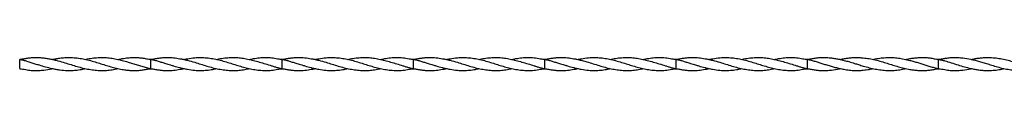
# Model space of a CAD drawing. Units: millimetres. Extents: x 250 to 14600, y 250 to 10250.
# Drawn here: x 2684 to 4184, y 5842 to 5862 of the extents above; entities that cross this region are included whole.
import ezdxf

# ---------------------------------------------------------------- set-up
doc = ezdxf.new("R2010")
doc.units = ezdxf.units.MM
doc.header["$LTSCALE"] = 50

msp = doc.modelspace()

# ---------------------------------------------------------------- linework, layer by layer
at = {"color": 7, "linetype": 'Continuous', "lineweight": 25}
for p, q in [((2684.2, 5844.8), (2684.2, 5858.8)), ((2734.2, 5858.8), (2734.2, 5858.8)), ((2834.3, 5858.8), (2834.3, 5858.8)), ((2884.2, 5851.8), (2884.2, 5858.8)), ((2884.2, 5844.9), (2884.2, 5851.8)), ((2934.2, 5858.8), (2934.2, 5858.8)), ((3034.3, 5858.8), (3034.3, 5858.8)), ((3084.2, 5851.8), (3084.2, 5858.8)), ((3084.2, 5844.9), (3084.2, 5851.8)), ((3134.2, 5858.8), (3134.2, 5858.8)), ((3234.3, 5858.8), (3234.3, 5858.8)), ((3284.2, 5851.8), (3284.2, 5858.8)), ((3284.2, 5844.9), (3284.2, 5851.8)), ((3334.2, 5858.8), (3334.2, 5858.8)), ((3434.3, 5858.8), (3434.3, 5858.8)), ((3484.2, 5851.8), (3484.2, 5858.8)), ((3484.2, 5844.9), (3484.2, 5851.8)), ((3534.2, 5858.8), (3534.2, 5858.8)), ((3634.3, 5858.8), (3634.3, 5858.8)), ((3684.2, 5851.8), (3684.2, 5858.8)), ((3684.2, 5844.9), (3684.2, 5851.8)), ((3734.2, 5858.8), (3734.2, 5858.8)), ((3834.3, 5858.8), (3834.3, 5858.8)), ((3884.2, 5851.8), (3884.2, 5858.8)), ((3884.2, 5844.9), (3884.2, 5851.8)), ((3934.2, 5858.8), (3934.2, 5858.8)), ((4034.3, 5858.8), (4034.3, 5858.8)), ((4084.2, 5851.8), (4084.2, 5858.8)), ((4084.2, 5844.9), (4084.2, 5851.8)), ((4134.2, 5858.8), (4134.2, 5858.8)), ((2734.2, 5844.9), (2734.2, 5844.9)), ((2834.3, 5844.9), (2834.3, 5844.9)), ((2934.2, 5844.9), (2934.2, 5844.9)), ((3034.3, 5844.9), (3034.3, 5844.9)), ((3134.2, 5844.9), (3134.2, 5844.9)), ((3234.3, 5844.9), (3234.3, 5844.9)), ((3334.2, 5844.9), (3334.2, 5844.9)), ((3434.3, 5844.9), (3434.3, 5844.9)), ((3534.2, 5844.9), (3534.2, 5844.9)), ((3634.3, 5844.9), (3634.3, 5844.9)), ((3734.2, 5844.9), (3734.2, 5844.9)), ((3834.3, 5844.9), (3834.3, 5844.9)), ((3934.2, 5844.9), (3934.2, 5844.9)), ((4034.3, 5844.9), (4034.3, 5844.9)), ((4134.2, 5844.9), (4134.2, 5844.9))]:
    msp.add_line(p, q, dxfattribs=at)
for points, knots in [([(2684.2, 5859), (2686, 5859.2), (2689.6, 5859.6), (2695, 5860.7), (2700.6, 5861.5), (2706.9, 5861.9), (2713.8, 5861.8), (2720.7, 5861.2), (2727.1, 5860.2), (2733.4, 5859), (2741.2, 5857.2), (2750.2, 5854.7), (2760, 5851.6), (2769.3, 5848.7), (2778.4, 5846.1), (2787.6, 5844.1), (2796.7, 5842.6), (2805.6, 5841.9), (2814.3, 5841.9), (2822.9, 5842.7), (2829.5, 5843.8), (2833.3, 5844.7), (2834.2, 5844.9)], [0, 0, 0, 0, 0.03486, 0.070179, 0.108824, 0.147646, 0.197351, 0.245474, 0.285754, 0.326141, 0.370586, 0.441684, 0.50606, 0.56727, 0.627881, 0.688922, 0.749393, 0.810287, 0.866835, 0.923774, 0.981821, 1, 1, 1, 1]), ([(2684.2, 5858.8), (2686.1, 5858.4), (2689.9, 5857.8), (2695.4, 5856.1), (2701.3, 5854.3), (2707.5, 5852.3), (2714.9, 5850), (2723.5, 5847.5), (2732, 5845.3), (2739.3, 5843.8), (2747.1, 5842.5), (2754.9, 5841.9), (2762.8, 5841.9), (2770.1, 5842.4), (2777.3, 5843.4), (2782.3, 5844.5), (2784.2, 5844.9)], [0, 0, 0, 0, 0.054812, 0.110362, 0.169252, 0.2325, 0.296061, 0.392433, 0.489239, 0.550465, 0.611871, 0.724861, 0.781962, 0.851, 0.941927, 1, 1, 1, 1]), ([(2734.2, 5858.8), (2735.9, 5859.2), (2739.7, 5860), (2745.8, 5861), (2752.8, 5861.7), (2760.8, 5861.9), (2769.3, 5861.4), (2778.4, 5860.1), (2787.6, 5858.2), (2796.7, 5855.7), (2805.6, 5853), (2814.3, 5850.2), (2822.9, 5847.7), (2831.5, 5845.4), (2839.6, 5843.7), (2847.1, 5842.6), (2853.6, 5842), (2859.8, 5841.8), (2865.6, 5842), (2871.5, 5842.7), (2876.5, 5843.6), (2880.7, 5844.3), (2883.1, 5844.6), (2884.3, 5844.7)], [0, 0, 0, 0, 0.033623, 0.074551, 0.123513, 0.172744, 0.233949, 0.294553, 0.355589, 0.416053, 0.476941, 0.533484, 0.590418, 0.648459, 0.706846, 0.75236, 0.798035, 0.83673, 0.875571, 0.914976, 0.954538, 0.977199, 1, 1, 1, 1]), ([(2784.3, 5858.8), (2785.4, 5859), (2789.5, 5860), (2796.7, 5861.1), (2805.6, 5861.8), (2814.3, 5861.8), (2822.9, 5861), (2831.5, 5859.5), (2840.4, 5857.4), (2848.7, 5855.1), (2856.3, 5852.8), (2863.3, 5850.7), (2870.3, 5848.4), (2876.1, 5846.6), (2880.7, 5845.4), (2883.1, 5845.1), (2884.3, 5844.9)], [0, 0, 0, 0, 0.033227, 0.123941, 0.21529, 0.30012, 0.385537, 0.472615, 0.560212, 0.651235, 0.720346, 0.789784, 0.860574, 0.931794, 0.965792, 1, 1, 1, 1]), ([(2834.3, 5858.8), (2836.3, 5859.2), (2841.3, 5860.3), (2848.7, 5861.3), (2856.3, 5861.8), (2863.3, 5861.8), (2870.3, 5861.2), (2876.1, 5860.2), (2880.7, 5859.3), (2883.1, 5859.1), (2884.3, 5859)], [0, 0, 0, 0, 0.120245, 0.302328, 0.440579, 0.579482, 0.721092, 0.86356, 0.931569, 1, 1, 1, 1]), ([(2884.2, 5859), (2886.1, 5859.2), (2889.9, 5859.7), (2895.3, 5860.8), (2900.8, 5861.5), (2907, 5861.9), (2913, 5861.8), (2920.3, 5861.2), (2926.7, 5860.3), (2933.8, 5858.9), (2941.3, 5857.2), (2950.3, 5854.7), (2960.2, 5851.6), (2969.3, 5848.7), (2978.4, 5846.1), (2987.6, 5844.1), (2996.7, 5842.6), (3005.6, 5841.9), (3014.3, 5841.9), (3022.9, 5842.7), (3029.5, 5843.8), (3033.3, 5844.7), (3034.2, 5844.9)], [0, 0, 0, 0, 0.036525, 0.073543, 0.110514, 0.147646, 0.197351, 0.229404, 0.293794, 0.326136, 0.370581, 0.445261, 0.505963, 0.567266, 0.627877, 0.68892, 0.74939, 0.810285, 0.866834, 0.923774, 0.981821, 1, 1, 1, 1]), ([(2884.2, 5858.8), (2886.1, 5858.4), (2889.9, 5857.8), (2895.3, 5856.1), (2900.8, 5854.4), (2907, 5852.5), (2913, 5850.6), (2920.3, 5848.5), (2926.7, 5846.7), (2933.8, 5845), (2941.3, 5843.4), (2950.3, 5842.1), (2960.2, 5841.8), (2969.3, 5842.3), (2977.3, 5843.4), (2982.3, 5844.5), (2984.2, 5844.9)], [0, 0, 0, 0, 0.054794, 0.110327, 0.165791, 0.221495, 0.296061, 0.344147, 0.440743, 0.489262, 0.555937, 0.66797, 0.759033, 0.850999, 0.941927, 1, 1, 1, 1]), ([(2934.2, 5858.8), (2936.1, 5859.2), (2941.7, 5860.4), (2950.3, 5861.6), (2960.2, 5861.9), (2969.3, 5861.4), (2978.4, 5860.1), (2987.6, 5858.2), (2996.7, 5855.7), (3005.6, 5853), (3014.3, 5850.2), (3022.9, 5847.7), (3031.5, 5845.4), (3040.4, 5843.6), (3049.4, 5842.3), (3058.7, 5841.7), (3066.4, 5842), (3072.6, 5842.9), (3076.9, 5843.7), (3080.8, 5844.3), (3083.1, 5844.6), (3084.3, 5844.7)], [0, 0, 0, 0, 0.0372541, 0.1119311, 0.1726298, 0.2339309, 0.2945395, 0.355579, 0.4160474, 0.4769396, 0.5334857, 0.5904233, 0.6484682, 0.7068592, 0.7675338, 0.8289232, 0.8912219, 0.922843, 0.9545348, 0.9771972, 1, 1, 1, 1]), ([(2984.3, 5858.8), (2985.4, 5859), (2989.5, 5860), (2996.7, 5861.1), (3005.6, 5861.8), (3014.3, 5861.8), (3022.9, 5861), (3031.5, 5859.5), (3040.4, 5857.4), (3049.4, 5854.9), (3058.7, 5852.1), (3066.4, 5849.7), (3072.6, 5847.7), (3076.9, 5846.4), (3080.8, 5845.4), (3083.1, 5845.1), (3084.3, 5844.9)], [0, 0, 0, 0, 0.033228, 0.123944, 0.215295, 0.300127, 0.385545, 0.472625, 0.560225, 0.65125, 0.743347, 0.836809, 0.884248, 0.931792, 0.965791, 1, 1, 1, 1]), ([(3034.3, 5858.8), (3036.3, 5859.2), (3041.3, 5860.3), (3049.4, 5861.4), (3058.7, 5862), (3066.4, 5861.7), (3072.6, 5860.8), (3076.9, 5860), (3080.8, 5859.3), (3083.1, 5859.1), (3084.3, 5859)], [0, 0, 0, 0, 0.12025, 0.302342, 0.486579, 0.673544, 0.768443, 0.863554, 0.931566, 1, 1, 1, 1]), ([(3084.2, 5859), (3086.1, 5859.2), (3089.9, 5859.7), (3095.3, 5860.8), (3100.8, 5861.5), (3107, 5861.9), (3114.6, 5861.8), (3121.9, 5861), (3128.3, 5860), (3133.8, 5858.9), (3141.3, 5857.2), (3150.3, 5854.7), (3160.2, 5851.6), (3169.3, 5848.7), (3178.4, 5846.1), (3187.6, 5844.1), (3196.7, 5842.6), (3205.6, 5841.9), (3214.3, 5841.9), (3222.9, 5842.7), (3229.5, 5843.8), (3233.3, 5844.7), (3234.2, 5844.9)], [0, 0, 0, 0, 0.036525, 0.073543, 0.110515, 0.147646, 0.197351, 0.261506, 0.293793, 0.326135, 0.37058, 0.445261, 0.505962, 0.567266, 0.627877, 0.688919, 0.74939, 0.810285, 0.866833, 0.923773, 0.981821, 1, 1, 1, 1]), ([(3084.2, 5858.8), (3086.1, 5858.4), (3089.9, 5857.8), (3095.3, 5856.1), (3100.8, 5854.4), (3107, 5852.5), (3113, 5850.6), (3120.3, 5848.5), (3126.7, 5846.7), (3133.8, 5845), (3141.3, 5843.4), (3150.3, 5842.1), (3160.2, 5841.8), (3169.3, 5842.3), (3177.3, 5843.4), (3182.3, 5844.5), (3184.2, 5844.9)], [0, 0, 0, 0, 0.054794, 0.110327, 0.165791, 0.221495, 0.296061, 0.344147, 0.440743, 0.489262, 0.555937, 0.66797, 0.759033, 0.850999, 0.941927, 1, 1, 1, 1]), ([(3134.2, 5858.8), (3136.1, 5859.2), (3141.7, 5860.4), (3150.3, 5861.6), (3160.2, 5861.9), (3169.3, 5861.4), (3178.4, 5860.1), (3187.6, 5858.2), (3196.7, 5855.7), (3205.6, 5853), (3214.3, 5850.2), (3222.9, 5847.7), (3231.5, 5845.4), (3240.4, 5843.6), (3249.4, 5842.3), (3258.7, 5841.7), (3266.4, 5842), (3272.6, 5842.9), (3276.9, 5843.7), (3280.8, 5844.3), (3283.1, 5844.6), (3284.3, 5844.7)], [0, 0, 0, 0, 0.037254, 0.111931, 0.17263, 0.233931, 0.294539, 0.355579, 0.416047, 0.47694, 0.533486, 0.590423, 0.648468, 0.706859, 0.767534, 0.828923, 0.891222, 0.922843, 0.954535, 0.977197, 1, 1, 1, 1]), ([(3184.3, 5858.8), (3185.4, 5859), (3189.5, 5860), (3196.7, 5861.1), (3205.6, 5861.8), (3214.3, 5861.8), (3222.9, 5861), (3231.5, 5859.5), (3240.4, 5857.4), (3249.4, 5854.9), (3258.7, 5852.1), (3266.4, 5849.7), (3272.6, 5847.7), (3276.9, 5846.4), (3280.8, 5845.4), (3283.1, 5845.1), (3284.3, 5844.9)], [0, 0, 0, 0, 0.033228, 0.123944, 0.215295, 0.300127, 0.385545, 0.472625, 0.560225, 0.65125, 0.743347, 0.836809, 0.884248, 0.931792, 0.965791, 1, 1, 1, 1]), ([(3234.3, 5858.8), (3236.3, 5859.2), (3241.3, 5860.3), (3249.4, 5861.4), (3258.7, 5862), (3266.4, 5861.7), (3272.6, 5860.8), (3276.9, 5860), (3280.8, 5859.3), (3283.1, 5859.1), (3284.3, 5859)], [0, 0, 0, 0, 0.12025, 0.302342, 0.486579, 0.673544, 0.768443, 0.863554, 0.931566, 1, 1, 1, 1]), ([(3284.2, 5859), (3286.1, 5859.2), (3289.9, 5859.7), (3295.3, 5860.8), (3300.8, 5861.5), (3307, 5861.9), (3313, 5861.8), (3320.3, 5861.2), (3326.7, 5860.3), (3333.8, 5858.9), (3341.3, 5857.2), (3350.3, 5854.7), (3360.2, 5851.6), (3369.3, 5848.7), (3378.4, 5846.1), (3387.6, 5844.1), (3396.7, 5842.6), (3405.6, 5841.9), (3414.3, 5841.9), (3422.9, 5842.7), (3429.5, 5843.8), (3433.3, 5844.7), (3434.2, 5844.9)], [0, 0, 0, 0, 0.036525, 0.073543, 0.110514, 0.147646, 0.197351, 0.229404, 0.293794, 0.326136, 0.370581, 0.445261, 0.505963, 0.567266, 0.627877, 0.68892, 0.74939, 0.810285, 0.866834, 0.923774, 0.981821, 1, 1, 1, 1]), ([(3284.2, 5858.8), (3286.1, 5858.4), (3289.9, 5857.8), (3295.3, 5856.1), (3300.8, 5854.4), (3307, 5852.5), (3313, 5850.6), (3320.3, 5848.5), (3326.7, 5846.7), (3333.8, 5845), (3341.3, 5843.4), (3350.3, 5842.1), (3360.2, 5841.8), (3369.3, 5842.3), (3377.3, 5843.4), (3382.3, 5844.5), (3384.2, 5844.9)], [0, 0, 0, 0, 0.054794, 0.110327, 0.165791, 0.221495, 0.296061, 0.344147, 0.440743, 0.489262, 0.555937, 0.66797, 0.759033, 0.850999, 0.941927, 1, 1, 1, 1]), ([(3334.2, 5858.8), (3336.1, 5859.2), (3341.7, 5860.4), (3350.3, 5861.6), (3360.2, 5861.9), (3369.3, 5861.4), (3378.4, 5860.1), (3387.6, 5858.2), (3396.7, 5855.7), (3405.6, 5853), (3414.3, 5850.2), (3422.9, 5847.7), (3431.5, 5845.4), (3440.4, 5843.6), (3449.4, 5842.3), (3458.7, 5841.7), (3466.4, 5842), (3472.6, 5842.9), (3476.9, 5843.7), (3480.8, 5844.3), (3483.1, 5844.6), (3484.3, 5844.7)], [0, 0, 0, 0, 0.037254, 0.111931, 0.17263, 0.233931, 0.294539, 0.355579, 0.416047, 0.47694, 0.533486, 0.590423, 0.648468, 0.706859, 0.767534, 0.828923, 0.891222, 0.922843, 0.954535, 0.977197, 1, 1, 1, 1]), ([(3384.3, 5858.8), (3385.4, 5859), (3389.5, 5860), (3396.7, 5861.1), (3405.6, 5861.8), (3414.3, 5861.8), (3422.9, 5861), (3431.5, 5859.5), (3440.4, 5857.4), (3449.4, 5854.9), (3458.7, 5852.1), (3466.4, 5849.7), (3472.6, 5847.7), (3476.9, 5846.4), (3480.8, 5845.4), (3483.1, 5845.1), (3484.3, 5844.9)], [0, 0, 0, 0, 0.033228, 0.123944, 0.215295, 0.300127, 0.385545, 0.472625, 0.560225, 0.65125, 0.743347, 0.836809, 0.884248, 0.931792, 0.965791, 1, 1, 1, 1]), ([(3434.3, 5858.8), (3436.3, 5859.2), (3441.3, 5860.3), (3449.4, 5861.4), (3458.7, 5862), (3466.4, 5861.7), (3472.6, 5860.8), (3476.9, 5860), (3480.8, 5859.3), (3483.1, 5859.1), (3484.3, 5859)], [0, 0, 0, 0, 0.1202504, 0.3023422, 0.4865788, 0.6735443, 0.7684428, 0.8635538, 0.9315661, 1, 1, 1, 1]), ([(3484.2, 5859), (3486.1, 5859.2), (3489.9, 5859.7), (3495.3, 5860.8), (3500.8, 5861.5), (3507, 5861.9), (3514.6, 5861.8), (3521.9, 5861), (3528.3, 5860), (3533.8, 5858.9), (3541.3, 5857.2), (3550.3, 5854.7), (3560.2, 5851.6), (3569.3, 5848.7), (3578.4, 5846.1), (3587.6, 5844.1), (3596.7, 5842.6), (3605.6, 5841.9), (3614.3, 5841.9), (3622.9, 5842.7), (3629.5, 5843.8), (3633.3, 5844.7), (3634.2, 5844.9)], [0, 0, 0, 0, 0.036525, 0.073543, 0.110515, 0.147646, 0.197351, 0.261506, 0.293793, 0.326135, 0.37058, 0.445261, 0.505962, 0.567266, 0.627877, 0.688919, 0.74939, 0.810285, 0.866833, 0.923773, 0.981821, 1, 1, 1, 1]), ([(3484.2, 5858.8), (3486.1, 5858.4), (3489.9, 5857.8), (3495.3, 5856.1), (3500.8, 5854.4), (3507, 5852.5), (3513, 5850.6), (3520.3, 5848.5), (3526.7, 5846.7), (3533.8, 5845), (3541.3, 5843.4), (3550.3, 5842.1), (3560.2, 5841.8), (3569.3, 5842.3), (3577.3, 5843.4), (3582.3, 5844.5), (3584.2, 5844.9)], [0, 0, 0, 0, 0.054794, 0.110327, 0.165791, 0.221495, 0.296061, 0.344147, 0.440743, 0.489262, 0.555937, 0.66797, 0.759033, 0.850999, 0.941927, 1, 1, 1, 1]), ([(3534.2, 5858.8), (3536.1, 5859.2), (3541.7, 5860.4), (3550.3, 5861.6), (3560.2, 5861.9), (3569.3, 5861.4), (3578.4, 5860.1), (3587.6, 5858.2), (3596.7, 5855.7), (3605.6, 5853), (3614.3, 5850.2), (3622.9, 5847.7), (3631.5, 5845.4), (3640.4, 5843.6), (3649.4, 5842.3), (3658.7, 5841.7), (3666.4, 5842), (3672.6, 5842.9), (3676.9, 5843.7), (3680.8, 5844.3), (3683.1, 5844.6), (3684.3, 5844.7)], [0, 0, 0, 0, 0.0372541, 0.1119311, 0.1726298, 0.2339309, 0.2945395, 0.355579, 0.4160474, 0.4769396, 0.5334857, 0.5904233, 0.6484682, 0.7068592, 0.7675338, 0.8289232, 0.8912219, 0.922843, 0.9545348, 0.9771972, 1, 1, 1, 1]), ([(3584.3, 5858.8), (3585.4, 5859), (3589.5, 5860), (3596.7, 5861.1), (3605.6, 5861.8), (3614.3, 5861.8), (3622.9, 5861), (3631.5, 5859.5), (3640.4, 5857.4), (3649.4, 5854.9), (3658.7, 5852.1), (3666.4, 5849.7), (3672.6, 5847.7), (3676.9, 5846.4), (3680.8, 5845.4), (3683.1, 5845.1), (3684.3, 5844.9)], [0, 0, 0, 0, 0.033228, 0.123944, 0.215295, 0.300127, 0.385545, 0.472625, 0.560225, 0.65125, 0.743347, 0.836809, 0.884248, 0.931792, 0.965791, 1, 1, 1, 1]), ([(3634.3, 5858.8), (3636.3, 5859.2), (3641.3, 5860.3), (3649.4, 5861.4), (3658.7, 5862), (3666.4, 5861.7), (3672.6, 5860.8), (3676.9, 5860), (3680.8, 5859.3), (3683.1, 5859.1), (3684.3, 5859)], [0, 0, 0, 0, 0.12025, 0.302342, 0.486579, 0.673544, 0.768443, 0.863554, 0.931566, 1, 1, 1, 1]), ([(3684.2, 5859), (3686.1, 5859.2), (3689.9, 5859.7), (3695.3, 5860.8), (3700.8, 5861.5), (3707, 5861.9), (3714.6, 5861.8), (3721.9, 5861), (3728.3, 5860), (3733.8, 5858.9), (3741.3, 5857.2), (3750.3, 5854.7), (3760.2, 5851.6), (3769.3, 5848.7), (3778.4, 5846.1), (3787.6, 5844.1), (3796.7, 5842.6), (3805.6, 5841.9), (3814.3, 5841.9), (3822.9, 5842.7), (3829.5, 5843.8), (3833.3, 5844.7), (3834.2, 5844.9)], [0, 0, 0, 0, 0.036525, 0.073543, 0.110515, 0.147646, 0.197351, 0.261506, 0.293793, 0.326135, 0.37058, 0.445261, 0.505962, 0.567266, 0.627877, 0.688919, 0.74939, 0.810285, 0.866833, 0.923773, 0.981821, 1, 1, 1, 1]), ([(3684.2, 5858.8), (3686.1, 5858.4), (3689.9, 5857.8), (3695.3, 5856.1), (3700.8, 5854.4), (3707, 5852.5), (3713, 5850.6), (3720.3, 5848.5), (3726.7, 5846.7), (3733.8, 5845), (3741.3, 5843.4), (3750.3, 5842.1), (3760.2, 5841.8), (3769.3, 5842.3), (3777.3, 5843.4), (3782.3, 5844.5), (3784.2, 5844.9)], [0, 0, 0, 0, 0.054794, 0.110327, 0.165791, 0.221495, 0.296061, 0.344147, 0.440743, 0.489262, 0.555937, 0.66797, 0.759033, 0.850999, 0.941927, 1, 1, 1, 1]), ([(3734.2, 5858.8), (3736.1, 5859.2), (3741.7, 5860.4), (3750.3, 5861.6), (3760.2, 5861.9), (3769.3, 5861.4), (3778.4, 5860.1), (3787.6, 5858.2), (3796.7, 5855.7), (3805.6, 5853), (3814.3, 5850.2), (3822.9, 5847.7), (3831.5, 5845.4), (3840.4, 5843.6), (3849.4, 5842.3), (3858.7, 5841.7), (3866.4, 5842), (3872.6, 5842.9), (3876.9, 5843.7), (3880.8, 5844.3), (3883.1, 5844.6), (3884.3, 5844.7)], [0, 0, 0, 0, 0.037254, 0.111931, 0.17263, 0.233931, 0.294539, 0.355579, 0.416047, 0.47694, 0.533486, 0.590423, 0.648468, 0.706859, 0.767534, 0.828923, 0.891222, 0.922843, 0.954535, 0.977197, 1, 1, 1, 1]), ([(3784.3, 5858.8), (3785.4, 5859), (3789.5, 5860), (3796.7, 5861.1), (3805.6, 5861.8), (3814.3, 5861.8), (3822.9, 5861), (3831.5, 5859.5), (3840.4, 5857.4), (3849.4, 5854.9), (3858.7, 5852.1), (3866.4, 5849.7), (3872.6, 5847.7), (3876.9, 5846.4), (3880.8, 5845.4), (3883.1, 5845.1), (3884.3, 5844.9)], [0, 0, 0, 0, 0.033228, 0.123944, 0.215295, 0.300127, 0.385545, 0.472625, 0.560225, 0.65125, 0.743347, 0.836809, 0.884248, 0.931792, 0.965791, 1, 1, 1, 1]), ([(3834.3, 5858.8), (3836.3, 5859.2), (3841.3, 5860.3), (3849.4, 5861.4), (3858.7, 5862), (3866.4, 5861.7), (3872.6, 5860.8), (3876.9, 5860), (3880.8, 5859.3), (3883.1, 5859.1), (3884.3, 5859)], [0, 0, 0, 0, 0.12025, 0.302342, 0.486579, 0.673544, 0.768443, 0.863554, 0.931566, 1, 1, 1, 1]), ([(3884.2, 5859), (3886.2, 5859.2), (3890.2, 5859.7), (3896, 5860.9), (3901.9, 5861.6), (3907.8, 5861.9), (3914.2, 5861.7), (3920.7, 5861.2), (3927.1, 5860.2), (3933.5, 5859), (3940.3, 5857.4), (3948, 5855.3), (3955.4, 5853.1), (3962.6, 5850.8), (3970, 5848.5), (3978.4, 5846.1), (3987.6, 5844.1), (3996.7, 5842.6), (4005.6, 5841.9), (4014.3, 5841.9), (4022.9, 5842.7), (4029.5, 5843.8), (4033.3, 5844.7), (4034.2, 5844.9)], [0, 0, 0, 0, 0.0387132, 0.0780705, 0.1175168, 0.1573424, 0.1973421, 0.2454635, 0.285743, 0.3261288, 0.3738998, 0.4218659, 0.4796514, 0.5204599, 0.5672815, 0.6278905, 0.6889304, 0.7493992, 0.8102918, 0.8668382, 0.9237763, 0.9818215, 1, 1, 1, 1]), ([(3884.2, 5858.8), (3886.2, 5858.4), (3890.2, 5857.8), (3896, 5855.9), (3901.9, 5854.1), (3907.9, 5852.2), (3914.1, 5850.3), (3920.4, 5848.4), (3926.8, 5846.7), (3933.3, 5845.1), (3940.4, 5843.6), (3948.3, 5842.4), (3956, 5841.9), (3963, 5841.9), (3970.3, 5842.5), (3977.3, 5843.4), (3982.3, 5844.5), (3984.2, 5844.9)], [0, 0, 0, 0, 0.058299, 0.117402, 0.176661, 0.236216, 0.296043, 0.362232, 0.425645, 0.489243, 0.555915, 0.640108, 0.724874, 0.787834, 0.851007, 0.94193, 1, 1, 1, 1]), ([(3934.2, 5858.8), (3935.9, 5859.1), (3939.5, 5859.9), (3945.1, 5860.8), (3951.1, 5861.5), (3957.1, 5861.8), (3963.2, 5861.7), (3970.3, 5861.2), (3978.4, 5860.1), (3987.6, 5858.2), (3996.7, 5855.7), (4005.6, 5853), (4014.3, 5850.2), (4022.9, 5847.7), (4031.5, 5845.4), (4039.4, 5843.8), (4046.5, 5842.7), (4052.6, 5842.1), (4058.7, 5841.8), (4064.8, 5842), (4071, 5842.6), (4076.3, 5843.5), (4080.7, 5844.3), (4083.1, 5844.6), (4084.3, 5844.7)], [0, 0, 0, 0, 0.032529, 0.072353, 0.112304, 0.152478, 0.192924, 0.233963, 0.294566, 0.355601, 0.416064, 0.476951, 0.533492, 0.590425, 0.648465, 0.706851, 0.748659, 0.788856, 0.829181, 0.870049, 0.911118, 0.954539, 0.977199, 1, 1, 1, 1]), ([(3984.3, 5858.8), (3985.4, 5859), (3989.5, 5860), (3996.7, 5861.1), (4005.6, 5861.8), (4014.3, 5861.8), (4022.9, 5861), (4031.5, 5859.5), (4039.4, 5857.6), (4046.4, 5855.7), (4052.5, 5854), (4058.6, 5852.1), (4064.7, 5850.2), (4071, 5848.2), (4076.3, 5846.6), (4080.7, 5845.4), (4083.1, 5845.1), (4084.3, 5844.9)], [0, 0, 0, 0, 0.033226, 0.123938, 0.215285, 0.300112, 0.385527, 0.472603, 0.560198, 0.621325, 0.682624, 0.742513, 0.804476, 0.86675, 0.931796, 0.965792, 1, 1, 1, 1]), ([(4034.3, 5858.8), (4036.3, 5859.2), (4040.4, 5860.1), (4046.6, 5861), (4052.8, 5861.6), (4059.1, 5861.9), (4065.3, 5861.7), (4071.4, 5861.1), (4076.4, 5860.1), (4080.7, 5859.3), (4083.1, 5859.1), (4084.3, 5859)], [0, 0, 0, 0, 0.120239, 0.245706, 0.371543, 0.496378, 0.621743, 0.742403, 0.863567, 0.931573, 1, 1, 1, 1]), ([(4084.2, 5859), (4086.2, 5859.2), (4090.1, 5859.7), (4095.8, 5860.8), (4101.5, 5861.6), (4107.6, 5861.9), (4114.1, 5861.8), (4122.7, 5861), (4131.3, 5859.5), (4139.8, 5857.6), (4146.5, 5855.7), (4153.5, 5853.7), (4161.2, 5851.3), (4169.5, 5848.7), (4178.4, 5846.1), (4187.6, 5844.1), (4196.7, 5842.6), (4205.6, 5841.9), (4214.3, 5841.9), (4222.9, 5842.7), (4229.5, 5843.8), (4233.3, 5844.7), (4234.2, 5844.9)], [0, 0, 0, 0, 0.038072, 0.076665, 0.115344, 0.154208, 0.197348, 0.24547, 0.326111, 0.369998, 0.414035, 0.461749, 0.509712, 0.567271, 0.627882, 0.688923, 0.749393, 0.810287, 0.866835, 0.923774, 0.981821, 1, 1, 1, 1]), ([(4084.2, 5858.8), (4085.8, 5858.5), (4089, 5858), (4095.3, 5856.2), (4103.5, 5853.6), (4113.5, 5850.5), (4123.5, 5847.5), (4132, 5845.3), (4139.3, 5843.8), (4145.8, 5842.7), (4152.8, 5842), (4160.8, 5841.8), (4169.3, 5842.3), (4177.3, 5843.4), (4182.3, 5844.5), (4184.2, 5844.9)], [0, 0, 0, 0, 0.046177, 0.092913, 0.18998, 0.296018, 0.392425, 0.489202, 0.55043, 0.611838, 0.6853, 0.759165, 0.850995, 0.941925, 1, 1, 1, 1]), ([(4134.2, 5858.8), (4136.1, 5859.2), (4140.1, 5860.1), (4146.3, 5861), (4153.1, 5861.7), (4160.8, 5861.9), (4169.3, 5861.4), (4178.4, 5860.1), (4187.6, 5858.2), (4196.7, 5855.7), (4205.6, 5853), (4214.3, 5850.2), (4222.9, 5847.7), (4231.5, 5845.4), (4239.4, 5843.8), (4246.3, 5842.7), (4252.4, 5842.1), (4258.4, 5841.8), (4264.5, 5841.9), (4270.8, 5842.5), (4276.2, 5843.5), (4280.7, 5844.3), (4283.1, 5844.6), (4284.3, 5844.7)], [0, 0, 0, 0, 0.037252, 0.080299, 0.123512, 0.172743, 0.233948, 0.294552, 0.355588, 0.416052, 0.476941, 0.533483, 0.590417, 0.648458, 0.706845, 0.747216, 0.787697, 0.827628, 0.867711, 0.908763, 0.954538, 0.977199, 1, 1, 1, 1]), ([(2684.2, 5844.7), (2685.8, 5844.6), (2688.9, 5844.2), (2693.4, 5843.3), (2699, 5842.4), (2705.8, 5841.8), (2713.6, 5841.9), (2722.7, 5842.7), (2729.5, 5843.8), (2733.9, 5844.8), (2734.2, 5844.9)], [0, 0, 0, 0, 0.089733, 0.180526, 0.272111, 0.431484, 0.592194, 0.736597, 0.978579, 1, 1, 1, 1]), ([(2884.2, 5844.7), (2886.1, 5844.5), (2889.9, 5844), (2895.3, 5842.9), (2900.8, 5842.2), (2907, 5841.8), (2913, 5841.9), (2920.3, 5842.5), (2926.7, 5843.4), (2931.9, 5844.4), (2933.9, 5844.8), (2934.2, 5844.9)], [0, 0, 0, 0, 0.109596, 0.220669, 0.331604, 0.443018, 0.592161, 0.688339, 0.881544, 0.978588, 1, 1, 1, 1]), ([(3084.2, 5844.7), (3086.1, 5844.5), (3089.9, 5844), (3095.3, 5842.9), (3100.8, 5842.2), (3107, 5841.8), (3113, 5841.9), (3120.3, 5842.5), (3126.7, 5843.4), (3131.9, 5844.4), (3133.9, 5844.8), (3134.2, 5844.9)], [0, 0, 0, 0, 0.109596, 0.220669, 0.331604, 0.443018, 0.592161, 0.688339, 0.881544, 0.978588, 1, 1, 1, 1]), ([(3284.2, 5844.7), (3286.1, 5844.5), (3289.9, 5844), (3295.3, 5842.9), (3300.8, 5842.2), (3307, 5841.8), (3313, 5841.9), (3320.3, 5842.5), (3326.7, 5843.4), (3331.9, 5844.4), (3333.9, 5844.8), (3334.2, 5844.9)], [0, 0, 0, 0, 0.109596, 0.220669, 0.331604, 0.443018, 0.592161, 0.688339, 0.881544, 0.978588, 1, 1, 1, 1]), ([(3484.2, 5844.7), (3486.1, 5844.5), (3489.9, 5844), (3495.3, 5842.9), (3500.8, 5842.2), (3507, 5841.8), (3514.6, 5841.9), (3521.9, 5842.6), (3528.3, 5843.7), (3531.9, 5844.4), (3533.9, 5844.8), (3534.2, 5844.9)], [0, 0, 0, 0, 0.109596, 0.22067, 0.331605, 0.44302, 0.592163, 0.784663, 0.881544, 0.978588, 1, 1, 1, 1]), ([(3684.2, 5844.7), (3686.1, 5844.5), (3689.9, 5844), (3695.3, 5842.9), (3700.8, 5842.2), (3707, 5841.8), (3713, 5841.9), (3720.3, 5842.5), (3726.7, 5843.4), (3731.9, 5844.4), (3733.9, 5844.8), (3734.2, 5844.9)], [0, 0, 0, 0, 0.109596, 0.220669, 0.331604, 0.443018, 0.592161, 0.688339, 0.881544, 0.978588, 1, 1, 1, 1]), ([(3884.2, 5844.7), (3886.2, 5844.5), (3890.2, 5844), (3896, 5842.8), (3901.8, 5842.1), (3907.8, 5841.8), (3914.2, 5841.9), (3922.7, 5842.7), (3929.5, 5843.8), (3933.9, 5844.8), (3934.2, 5844.9)], [0, 0, 0, 0, 0.11595, 0.233495, 0.351474, 0.470038, 0.592214, 0.736624, 0.978618, 1, 1, 1, 1]), ([(4084.2, 5844.7), (4085.8, 5844.6), (4088.9, 5844.2), (4093.4, 5843.3), (4099, 5842.4), (4105.8, 5841.8), (4113.6, 5841.9), (4122.7, 5842.7), (4129.5, 5843.8), (4133.9, 5844.8), (4134.2, 5844.9)], [0, 0, 0, 0, 0.090231, 0.181532, 0.273017, 0.431944, 0.592196, 0.736599, 0.978582, 1, 1, 1, 1])]:
    msp.add_open_spline(points, degree=3, knots=knots, dxfattribs=at)

doc.saveas('drawing.dxf')
